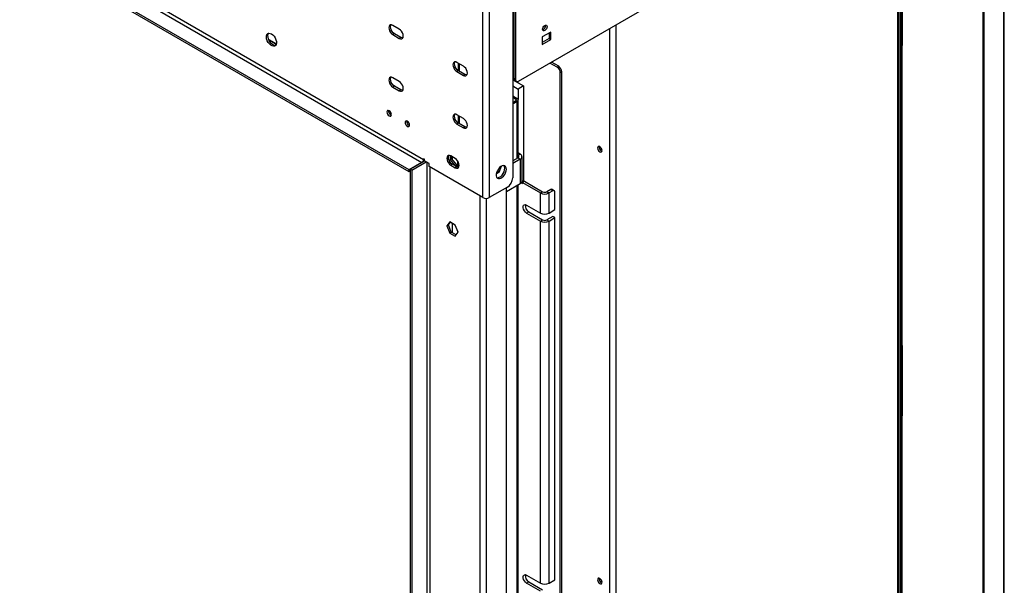
# Model space of a CAD drawing. Units: millimetres. Extents: x 1 to 3781, y 4 to 5350.
# Drawn here: x 2369 to 3021, y 692 to 1066 of the extents above; entities that cross this region are included whole.
import ezdxf

# ---------------------------------------------------------------- set-up
doc = ezdxf.new("R2010")
doc.units = ezdxf.units.MM
doc.header["$LTSCALE"] = 18

msp = doc.modelspace()

# ---------------------------------------------------------------- linework, layer by layer
at = {"color": 7, "linetype": 'Continuous', "lineweight": 25}
for p, q in [((2636.594, 973.736), (1600.683, 1571.755)), ((2627.048, 967), (1591.137, 1565.019)), ((1599.622, 1569.918), (2635.533, 971.899)), ((2627.048, 965.776), (1591.137, 1563.795)), ((3021.139, 400.7), (3021.139, 1271.541)), ((3020.553, 1270.724), (3020.553, 399.883)), ((3007.118, 393.761), (3007.118, 1262.968)), ((3007.825, 393.352), (3007.825, 1262.56)), ((2699.526, 1025.792), (3007.118, 1203.361)), ((2951.428, 460.412), (2951.428, 1171.211)), ((2952.317, 1161.275), (2952.317, 657.711)), ((2953.378, 1161.888), (2953.378, 657.098)), ((2953.782, 1050.056), (2953.782, 1094.965)), ((2695.637, 1083.155), (2695.637, 961.694)), ((2696.132, 1084.501), (2696.132, 1033.467)), ((2696.345, 1084.379), (2696.345, 1027.629)), ((2697.405, 1083.766), (2697.405, 1027.017)), ((2675.838, 948.631), (2675.838, 1071.725)), ((2680.081, 1071.725), (2680.081, 948.631)), ((2620.507, 1060.186), (2616.265, 1062.635)), ((2617.325, 1057.123), (2616.265, 1056.511)), ((2616.265, 1056.511), (2620.507, 1054.062)), ((2621.568, 1054.674), (2617.325, 1057.123)), ((2720.74, 1058.247), (2715.083, 1054.982)), ((2719.679, 1057.635), (2719.679, 1053.96)), ((2720.74, 1053.348), (2720.74, 1058.247)), ((2534.018, 1053.364), (2539.121, 1050.418)), ((2539.028, 1050.064), (2534.264, 1052.814)), ((2621.568, 1054.674), (2620.507, 1054.062)), ((2715.083, 1054.982), (2715.083, 1050.082)), ((2719.679, 1053.96), (2715.083, 1051.307)), ((2715.083, 1050.082), (2720.74, 1053.348)), ((2719.679, 1053.96), (2720.74, 1053.348)), ((2662.934, 1035.694), (2658.691, 1038.143)), ((2660.454, 1032.226), (2660.454, 1037.125)), ((2724.982, 1034.937), (2720.175, 1037.712)), ((2726.043, 1035.549), (2721.236, 1038.324)), ((2659.752, 1032.631), (2658.691, 1032.019)), ((2658.691, 1032.019), (2662.934, 1029.569)), ((2663.994, 1030.182), (2659.752, 1032.631)), ((2663.994, 1030.182), (2662.934, 1029.569)), ((2695.637, 1033.753), (2696.132, 1033.467)), ((2696.344, 1033.59), (2696.132, 1033.467)), ((2724.982, 1034.937), (2726.043, 1035.549)), ((2728.164, 1031.875), (2727.104, 1031.262)), ((2727.104, 521.166), (2727.104, 1031.262)), ((2728.164, 521.779), (2728.164, 1031.875)), ((2620.507, 1025.483), (2616.265, 1027.932)), ((2695.637, 1026.6), (2702.708, 1022.517)), ((2696.345, 1027.629), (2697.405, 1027.017)), ((2696.966, 1026.256), (2698.027, 1025.643)), ((2698.112, 1025.171), (2698.112, 1025.599)), ((2699.173, 1024.559), (2699.173, 1025.622)), ((2617.325, 1022.42), (2616.265, 1021.808)), ((2616.265, 1021.808), (2620.507, 1019.359)), ((2621.568, 1019.971), (2617.325, 1022.42)), ((2621.568, 1019.971), (2620.507, 1019.359)), ((2695.637, 1022.517), (2699.173, 1020.476)), ((2702.708, 1022.517), (2699.173, 1020.476)), ((2699.173, 1020.476), (2699.173, 1013.654)), ((2702.708, 1022.517), (2702.708, 959.114)), ((2695.637, 1015.983), (2698.537, 1014.31)), ((2695.637, 1015.004), (2697.688, 1013.82)), ((2695.637, 1011.656), (2697.688, 1012.84)), ((2695.637, 1010.677), (2698.537, 1012.35)), ((2697.688, 1013.82), (2698.537, 1014.31)), ((2697.688, 1012.84), (2698.537, 1012.35)), ((2699.239, 974.995), (2699.239, 1013.33)), ((2662.934, 1000.991), (2658.691, 1003.44)), ((2659.752, 997.928), (2658.691, 997.316)), ((2663.994, 995.479), (2659.752, 997.928)), ((2660.454, 997.523), (2660.454, 1002.422)), ((2658.691, 997.316), (2662.934, 994.866)), ((2663.994, 995.479), (2662.934, 994.866)), ((2700.587, 977.404), (2699.239, 978.182)), ((2752.842, 982.108), (2752.891, 982.514)), ((2635.533, 971.899), (2627.048, 967)), ((2627.755, 967.406), (2637.303, 972.918)), ((2628.816, 966.794), (2638.364, 972.306)), ((2637.124, 974.042), (2636.594, 974.348)), ((2636.594, 974.348), (2636.594, 973.736)), ((2637.124, 973.022), (2637.124, 974.042)), ((2640.306, 971.185), (2637.124, 973.022)), ((2654.236, 976.379), (2654.236, 973.652)), ((2655.297, 974.264), (2654.236, 973.652)), ((2654.236, 973.652), (2657.445, 969.66)), ((2657.454, 974.555), (2654.625, 976.187)), ((2655.297, 974.264), (2655.297, 975.8)), ((2658.514, 970.262), (2655.297, 974.264)), ((2655.686, 973.78), (2655.686, 975.575)), ((2659.221, 970.325), (2659.221, 972.754)), ((2699.173, 974.955), (2695.637, 972.914)), ((2700.587, 974.139), (2695.637, 971.281)), ((2699.173, 974.955), (2700.587, 974.139)), ((2700.587, 974.139), (2700.587, 957.889)), ((2701.759, 959.522), (2701.759, 975.771)), ((2627.048, 965.776), (2627.048, 967)), ((2627.755, 966.184), (2627.048, 965.776)), ((2627.755, 967.406), (2627.755, 342.753)), ((2628.816, 966.794), (2627.755, 967.406)), ((2628.816, 966.794), (2628.816, 342.14)), ((2640.306, 969.143), (2640.306, 971.185)), ((2675.838, 948.631), (2640.306, 969.143)), ((2655.686, 970.676), (2654.625, 970.063)), ((2654.625, 970.063), (2657.454, 968.43)), ((2658.514, 969.043), (2655.686, 970.676)), ((2658.514, 969.043), (2657.454, 968.43)), ((2658.514, 970.262), (2657.459, 969.652)), ((2657.462, 969.65), (2660.104, 969.886)), ((2660.08, 970.402), (2658.514, 970.262)), ((2684.745, 964.344), (2686.712, 965.48)), ((2685.651, 966.092), (2685.157, 965.807)), ((2686.319, 967.814), (2685.651, 966.092)), ((2685.651, 966.092), (2686.712, 965.48)), ((2686.179, 967.454), (2685.966, 967.331)), ((2686.712, 965.48), (2688.26, 969.471)), ((2702.779, 959.073), (2701.759, 959.662)), ((2703.416, 959.441), (2702.001, 958.624)), ((2702.001, 957.889), (2702.001, 958.624)), ((2702.001, 958.624), (2714.022, 951.685)), ((2703.416, 959.441), (2715.436, 952.501)), ((2692.102, 955.571), (2680.081, 948.631)), ((2691.395, 952.583), (2700.587, 957.889)), ((2691.395, 334.162), (2691.395, 955.162)), ((2699.239, 436.813), (2699.239, 957.111)), ((2701.204, 958.349), (2702.001, 957.889)), ((2714.022, 951.685), (2715.436, 952.501)), ((2720.74, 953.93), (2718.265, 952.501)), ((2718.265, 952.501), (2719.679, 951.685)), ((2722.154, 953.113), (2719.679, 951.685)), ((2722.154, 953.113), (2720.74, 953.93)), ((2723.154, 953.213), (2721.74, 954.029)), ((2723.568, 940.661), (2723.568, 952.297)), ((2714.022, 938.416), (2714.022, 951.685)), ((2719.679, 938.416), (2719.679, 951.685)), ((2704.83, 943.723), (2714.022, 938.416)), ((2704.83, 938.415), (2706.244, 939.232)), ((2706.244, 939.232), (2715.436, 933.925)), ((2719.679, 938.416), (2723.568, 940.661)), ((2653.864, 932.613), (2652.006, 929.97)), ((2657.579, 930.468), (2653.864, 932.613)), ((2704.83, 938.415), (2714.022, 933.108)), ((2714.022, 933.108), (2715.436, 933.925)), ((2714.022, 693.454), (2714.022, 933.108)), ((2722.154, 936.17), (2718.265, 933.925)), ((2718.265, 933.925), (2719.679, 933.108)), ((2719.679, 933.108), (2723.568, 935.354)), ((2719.679, 693.454), (2719.679, 933.108)), ((2723.568, 935.354), (2722.154, 936.17)), ((2723.568, 695.699), (2723.568, 935.354)), ((2653.067, 930.582), (2652.006, 929.97)), ((2652.006, 929.97), (2653.864, 925.182)), ((2653.067, 930.582), (2654.312, 932.354)), ((2654.924, 925.794), (2653.067, 930.582)), ((2655.686, 925.355), (2655.686, 931.561)), ((2659.436, 925.68), (2657.579, 930.468)), ((2659.221, 925.375), (2659.221, 926.234)), ((2654.924, 925.794), (2653.864, 925.182)), ((2653.864, 925.182), (2657.579, 923.037)), ((2658.191, 923.909), (2654.924, 925.794)), ((2657.579, 923.037), (2659.436, 925.68)), ((2953.782, 805.093), (2953.782, 850.003)), ((2704.83, 698.76), (2714.022, 693.454)), ((2704.83, 693.453), (2706.244, 694.269)), ((2714.022, 688.146), (2704.83, 693.453)), ((2706.244, 694.269), (2715.436, 688.963)), ((2719.679, 693.454), (2723.568, 695.699)), ((2752.842, 696.319), (2752.891, 696.725))]:
    msp.add_line(p, q, dxfattribs=at)
at = {"color": 8, "linetype": 'Continuous', "lineweight": 25}
for p, q in [((2950.549, 459.905), (2950.549, 1170.704)), ((2763.873, 1062.938), (2763.873, 352.139)), ((2759.631, 1060.489), (2759.631, 349.69)), ((2659.575, 1037.632), (2659.575, 1032.74)), ((2697.688, 1013.82), (2697.688, 1012.84)), ((2698.537, 974.588), (2698.537, 1012.35)), ((2659.575, 1002.93), (2659.575, 998.037)), ((2635.533, 971.899), (2635.533, 971.897)), ((2636.594, 973.736), (2637.124, 974.042)), ((2638.715, 972.103), (2638.715, 347.855)), ((2699.239, 976.626), (2700.587, 977.404)), ((2640.837, 347.855), (2640.837, 968.837)), ((2698.537, 436.406), (2698.537, 956.706)), ((2674.071, 328.672), (2674.071, 949.652)), ((2678.313, 326.81), (2678.313, 948.136))]:
    msp.add_line(p, q, dxfattribs=at)
at = {"color": 7, "linetype": 'Continuous', "lineweight": 25, "flags": 128}
for points in [[(2616.265, 1062.635), (2615.445, 1062.958), (2614.706, 1062.95), (2614.119, 1062.611), (2613.743, 1061.975), (2613.613, 1061.104), (2613.743, 1060.083), (2614.119, 1059.012), (2614.706, 1057.996), (2615.445, 1057.134), (2616.265, 1056.511)], [(2617.325, 1057.123), (2616.506, 1057.746), (2615.767, 1058.608), (2615.18, 1059.624), (2614.803, 1060.695), (2614.674, 1061.716), (2614.803, 1062.587), (2614.997, 1062.994)], [(2716.851, 1059.187), (2716.282, 1058.989), (2715.801, 1059.083), (2715.479, 1059.453), (2715.366, 1060.044), (2715.479, 1060.766), (2715.801, 1061.508), (2716.282, 1062.158), (2716.851, 1062.616), (2717.419, 1062.814), (2717.901, 1062.72), (2718.222, 1062.35), (2718.335, 1061.759), (2718.222, 1061.037), (2717.901, 1060.295), (2717.419, 1059.645), (2716.851, 1059.187)], [(2535.831, 1056.979), (2536.737, 1056.312), (2537.576, 1055.407), (2538.286, 1054.33), (2538.813, 1053.163), (2539.12, 1051.991), (2539.182, 1050.901), (2538.996, 1049.974), (2538.575, 1049.279), (2537.951, 1048.868), (2537.169, 1048.77), (2536.289, 1048.994), (2535.374, 1049.522), (2534.493, 1050.315), (2533.712, 1051.315), (2533.087, 1052.448), (2532.666, 1053.628), (2532.48, 1054.77), (2532.543, 1055.788), (2532.849, 1056.606), (2533.377, 1057.165), (2534.086, 1057.422), (2534.925, 1057.358), (2535.831, 1056.979)], [(2536.892, 1049.834), (2535.986, 1050.501), (2535.147, 1051.406), (2534.437, 1052.482), (2533.91, 1053.65), (2533.603, 1054.822), (2533.541, 1055.912), (2533.727, 1056.838), (2534.047, 1057.416)], [(2620.507, 1054.062), (2621.327, 1053.739), (2622.066, 1053.747), (2622.653, 1054.086), (2623.029, 1054.722), (2623.159, 1055.593), (2623.029, 1056.614), (2622.653, 1057.685), (2622.066, 1058.701), (2621.327, 1059.563), (2620.507, 1060.186)], [(2622.836, 1054.315), (2622.387, 1054.351), (2621.568, 1054.674)], [(2658.691, 1038.143), (2657.872, 1038.466), (2657.132, 1038.458), (2656.546, 1038.119), (2656.169, 1037.483), (2656.039, 1036.612), (2656.169, 1035.59), (2656.546, 1034.519), (2657.132, 1033.503), (2657.872, 1032.642), (2658.691, 1032.019)], [(2659.752, 1032.631), (2658.932, 1033.254), (2658.193, 1034.116), (2657.607, 1035.132), (2657.23, 1036.203), (2657.1, 1037.224), (2657.23, 1038.095), (2657.423, 1038.502)], [(2662.934, 1029.569), (2663.753, 1029.246), (2664.492, 1029.255), (2665.079, 1029.593), (2665.456, 1030.229), (2665.585, 1031.101), (2665.456, 1032.122), (2665.079, 1033.193), (2664.492, 1034.209), (2663.753, 1035.071), (2662.934, 1035.694)], [(2665.262, 1029.823), (2664.814, 1029.859), (2663.994, 1030.182)], [(2616.265, 1027.932), (2615.445, 1028.255), (2614.706, 1028.247), (2614.119, 1027.908), (2613.743, 1027.272), (2613.613, 1026.401), (2613.743, 1025.38), (2614.119, 1024.309), (2614.706, 1023.293), (2615.445, 1022.431), (2616.265, 1021.808)], [(2617.325, 1022.42), (2616.506, 1023.043), (2615.767, 1023.905), (2615.18, 1024.921), (2614.803, 1025.992), (2614.674, 1027.013), (2614.803, 1027.884), (2614.997, 1028.291)], [(2620.507, 1019.359), (2621.327, 1019.036), (2622.066, 1019.044), (2622.653, 1019.383), (2623.029, 1020.019), (2623.159, 1020.89), (2623.029, 1021.911), (2622.653, 1022.982), (2622.066, 1023.998), (2621.327, 1024.86), (2620.507, 1025.483)], [(2622.836, 1019.612), (2622.387, 1019.648), (2621.568, 1019.971)], [(2613.79, 1006.171), (2613.222, 1006.369), (2612.74, 1006.275), (2612.418, 1005.904), (2612.305, 1005.313), (2612.418, 1004.592), (2612.74, 1003.85), (2613.222, 1003.2), (2613.79, 1002.741), (2614.358, 1002.544), (2614.84, 1002.638), (2615.162, 1003.008), (2615.275, 1003.599), (2615.162, 1004.32), (2614.84, 1005.063), (2614.358, 1005.712), (2613.79, 1006.171)], [(2625.811, 999.232), (2625.242, 999.429), (2624.761, 999.335), (2624.439, 998.965), (2624.326, 998.374), (2624.439, 997.653), (2624.761, 996.91), (2625.242, 996.261), (2625.811, 995.802), (2626.379, 995.605), (2626.861, 995.698), (2627.182, 996.069), (2627.295, 996.66), (2627.182, 997.381), (2626.861, 998.123), (2626.379, 998.773), (2625.811, 999.232)], [(2658.691, 1003.44), (2657.872, 1003.763), (2657.132, 1003.755), (2656.546, 1003.416), (2656.169, 1002.78), (2656.039, 1001.909), (2656.169, 1000.887), (2656.546, 999.816), (2657.132, 998.8), (2657.872, 997.939), (2658.691, 997.316)], [(2659.752, 997.928), (2658.932, 998.551), (2658.193, 999.413), (2657.607, 1000.429), (2657.23, 1001.5), (2657.1, 1002.521), (2657.23, 1003.392), (2657.423, 1003.799)], [(2662.934, 994.866), (2663.753, 994.543), (2664.492, 994.552), (2665.079, 994.89), (2665.456, 995.526), (2665.585, 996.398), (2665.456, 997.419), (2665.079, 998.49), (2664.492, 999.506), (2663.753, 1000.368), (2662.934, 1000.991)], [(2665.262, 995.12), (2664.814, 995.156), (2663.994, 995.479)], [(2754.751, 979.781), (2754.638, 980.503), (2754.317, 981.245), (2753.835, 981.895), (2753.267, 982.353), (2752.698, 982.551), (2752.217, 982.457), (2751.895, 982.087), (2751.782, 981.496), (2751.895, 980.774), (2752.217, 980.032), (2752.698, 979.382), (2753.267, 978.924), (2753.835, 978.726), (2754.317, 978.82), (2754.638, 979.19), (2754.751, 979.781)], [(2654.625, 976.187), (2653.806, 976.511), (2653.067, 976.502), (2652.48, 976.164), (2652.103, 975.527), (2651.974, 974.656), (2652.103, 973.635), (2652.48, 972.564), (2653.067, 971.548), (2653.806, 970.686), (2654.625, 970.063)], [(2655.686, 970.676), (2654.866, 971.299), (2654.127, 972.16), (2653.541, 973.176), (2653.164, 974.247), (2653.034, 975.268), (2653.164, 976.14), (2653.357, 976.547)], [(2657.454, 968.43), (2658.273, 968.107), (2659.012, 968.116), (2659.599, 968.454), (2659.975, 969.09), (2660.105, 969.962), (2659.975, 970.983), (2659.599, 972.054), (2659.012, 973.07), (2658.273, 973.932), (2657.454, 974.555)], [(2659.782, 968.684), (2659.334, 968.72), (2658.514, 969.043)], [(2691.395, 967.41), (2691.27, 968.385), (2690.906, 969.143), (2690.329, 969.63), (2689.581, 969.807), (2688.719, 969.663), (2687.807, 969.209), (2686.911, 968.477), (2686.099, 967.522), (2685.431, 966.415), (2684.955, 965.238), (2684.709, 964.079), (2684.709, 963.022), (2684.955, 962.148), (2685.431, 961.52), (2686.099, 961.185), (2686.911, 961.168), (2687.807, 961.47), (2688.719, 962.069), (2689.581, 962.92), (2690.329, 963.96), (2690.906, 965.113), (2691.27, 966.292), (2691.395, 967.41)], [(2685.191, 961.768), (2685.851, 961.78), (2686.746, 962.082), (2687.659, 962.681), (2688.521, 963.532), (2689.268, 964.573), (2689.845, 965.725), (2690.21, 966.904), (2690.334, 968.023)], [(2704.83, 938.415), (2704.044, 939.029), (2703.353, 939.889), (2702.84, 940.891), (2702.567, 941.915), (2702.567, 942.836), (2702.84, 943.545), (2703.353, 943.955), (2704.044, 944.016), (2704.83, 943.723)], [(2704.83, 693.453), (2704.044, 694.067), (2703.353, 694.927), (2702.84, 695.929), (2702.567, 696.952), (2702.567, 697.874), (2702.84, 698.582), (2703.353, 698.992), (2704.044, 699.054), (2704.83, 698.76)], [(2754.751, 693.992), (2754.638, 694.713), (2754.317, 695.455), (2753.835, 696.105), (2753.267, 696.564), (2752.698, 696.761), (2752.217, 696.668), (2751.895, 696.297), (2751.782, 695.706), (2751.895, 694.985), (2752.217, 694.243), (2752.698, 693.593), (2753.267, 693.134), (2753.835, 692.937), (2754.317, 693.03), (2754.638, 693.401), (2754.751, 693.992)]]:
    msp.add_lwpolyline(points, dxfattribs=at)
at = {"color": 7, "linetype": 'Continuous', "lineweight": 25}
for centre, radius, start, end in [((2714.415, 1062.308), 2.851, 290.521624, 9.483761), ((2538.374, 1052.021), 2.642, 235.878744, 276.571577), ((2951.81, 1050.116), 1.972, 322.632589, 358.241419), ((2722.498, 1031.053), 4.61, 2.604542, 57.394801), ((2723.559, 1031.665), 4.61, 2.604542, 57.394801), ((2697.871, 1027.493), 1.533, 174.889023, 233.798621), ((2698.698, 1026.807), 1.31, 170.787428, 309.201327), ((2697.502, 1013.33), 0.524, 290.786992, 69.215473), ((2698.165, 1013.33), 1.048, 290.782701, 69.216682), ((2616.225, 1005.862), 2.851, 170.513962, 249.480653), ((2628.246, 998.923), 2.85, 170.513541, 249.481074), ((2755.844, 982.152), 3.002, 180.831766, 247.664623), ((2755.702, 982.044), 2.85, 170.513438, 249.481178), ((2634.291, 973.841), 2.305, 302.603364, 357.395321), ((2698.874, 975.765), 0.864, 290.264459, 64.948793), ((2699.967, 975.771), 1.746, 290.784526, 69.215843), ((2687.698, 968.213), 2.643, 355.88093, 36.570222), ((2687.961, 962.044), 7.684, 302.604943, 357.395057), ((2699.757, 959.722), 2.012, 294.376404, 354.304349), ((2716.851, 955.231), 3.074, 242.609268, 297.39024), ((2721.326, 953.112), 1.006, 65.697398, 125.612971), ((2722.706, 952.437), 0.873, 350.786975, 129.200795), ((2677.96, 952.725), 4.611, 242.609079, 297.390592), ((2716.851, 957.143), 6.148, 242.608888, 297.390989), ((2708.418, 943.101), 4.439, 168.168104, 240.669287), ((2716.851, 943.875), 6.148, 242.608888, 297.390989), ((2716.851, 938.567), 6.148, 242.608888, 297.390989), ((2716.851, 936.654), 3.074, 242.609268, 297.39024), ((2951.896, 850.003), 1.867, 322.516156, 37.48225), ((2951.81, 805.154), 1.972, 322.632589, 358.241419), ((2708.418, 698.139), 4.439, 168.168345, 240.669046), ((2716.851, 698.912), 6.148, 242.608888, 297.390989), ((2755.844, 696.362), 3.002, 180.833664, 247.662725), ((2755.702, 696.255), 2.851, 170.515511, 249.479104)]:
    msp.add_arc(centre, radius, start, end, dxfattribs=at)

doc.saveas('drawing.dxf')
